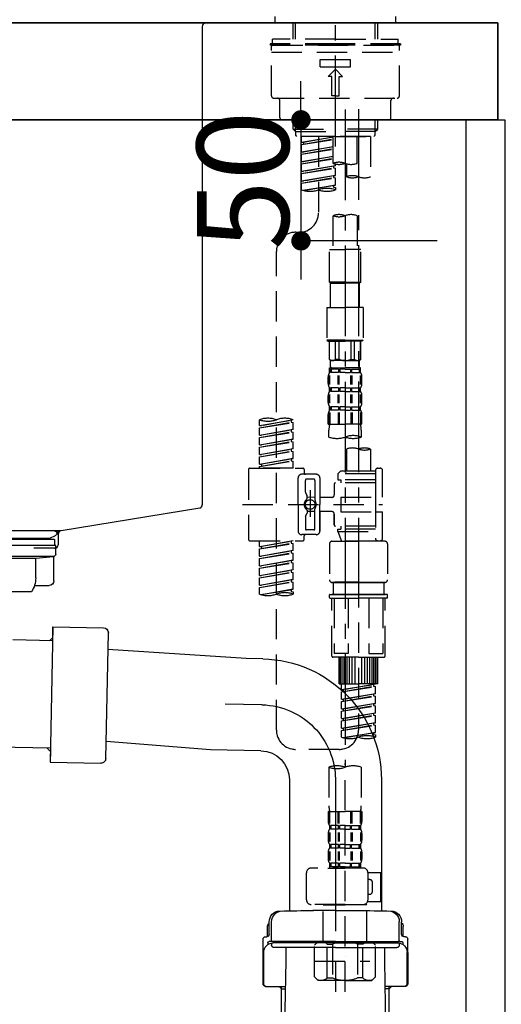
# Model space of a CAD drawing. Extents: x 55896 to 82369, y -22065 to -13195.
# Drawn here: x 61880 to 62079, y -19550 to -19144 of the extents above; entities that cross this region are included whole.
import ezdxf

# ---------------------------------------------------------------- set-up
doc = ezdxf.new("R2010")
doc.units = 0
doc.header["$LTSCALE"] = 50
doc.header["$MEASUREMENT"] = 0
for name, pattern in [('CENTER', [2, 1.25, -0.25, 0.25, -0.25]), ('CENTER2', [1.125, 0.75, -0.125, 0.125, -0.125]), ('DASHED', [0.75, 0.5, -0.25])]:
    doc.linetypes.add(name, pattern=pattern)
doc.layers.get('0').update_dxf_attribs({"linetype": 'CONTINUOUS'})
doc.layers.get('DEFPOINTS').update_dxf_attribs({"color": 146, "linetype": 'CONTINUOUS'})
for name, color, linetype in [('122-扉', 6, 'CONTINUOUS'), ('126-甲板', 2, 'CONTINUOUS'), ('150-機器', 8, 'CONTINUOUS'), ('166-寸法B', 11, 'CONTINUOUS')]:
    doc.layers.add(name, color=color, linetype=linetype)
doc.styles.add('KH001', font='txt')
doc.dimstyles.new('KH1xx015', dxfattribs={"dimscale": 10, "dimtxt": 3.8, "dimasz": 0.8, "dimexe": 0.3, "dimexo": 1.2, "dimgap": 0.5, "dimtad": 3, "dimdec": 1, "dimdsep": 46, "dimlunit": 6, "dimtxsty": 'KH001', "dimblk": 'DOT', "dimcen": 1, "dimdle": 1, "dimclrd": 256, "dimclre": 256, "dimclrt": 256, "dimadec": 0, "dimazin": 0, "dimtfac": 1, "dimtdec": 1, "dimtix": 1, "dimtmove": 2, "dimatfit": 3, "dimldrblk": 'CLOSEDBLANK', "dimfxl": 1, "dimtolj": 1, "dimtzin": 0, "dimlwd": -1, "dimlwe": -1, "dimarcsym": 0})
doc.dimstyles.new('KH1xx030', dxfattribs={"dimscale": 30, "dimtxt": 2, "dimasz": 0.6, "dimexe": 0.3, "dimexo": 1.2, "dimgap": 0.5, "dimtad": 3, "dimdec": 1, "dimdsep": 46, "dimlunit": 6, "dimtxsty": 'KH001', "dimblk": 'DOT', "dimcen": 1, "dimdle": 1, "dimclrd": 256, "dimclre": 256, "dimclrt": 256, "dimadec": 0, "dimazin": 0, "dimtfac": 1, "dimtdec": 1, "dimtix": 1, "dimtmove": 2, "dimatfit": 3, "dimldrblk": 'CLOSEDBLANK', "dimfxl": 1, "dimtolj": 1, "dimtzin": 0, "dimlwd": -1, "dimlwe": -1, "dimarcsym": 0})

# ---------------------------------------------------------------- blocks, each defined once
blk = doc.blocks.new('KHB800HL-10_D')
at = {"layer": '150-機器', "linetype": 'Continuous'}
for p, q in [((-219, 0), (219, 0)), ((219, 0), (235.5, 0)), ((217.5, -1.5), (217.5, -198.98)), ((216.56, -200.38), (159.26, -209.79)), ((159.26, -209.79), (-25.52, -209.79)), ((158, -211.27), (158, -215.5)), ((156.5, -217), (148, -217))]:
    blk.add_line(p, q, dxfattribs=at)
at = {"layer": '150-機器'}
for p in [(159.26, -209.79), (158, -211.35)]:
    blk.add_line(p, (158, -210), dxfattribs=at)
at = {"layer": '150-機器', "linetype": 'Continuous'}
for centre, start, end in [((219, -1.5), 90, 180), ((216, -198.98), 291.8014, 0), ((159.5, -211.27), 99.3322, 180), ((156.5, -215.5), 270, 0)]:
    blk.add_arc(centre, 1.5, start, end, dxfattribs=at)
blk = doc.blocks.new('F402_D')
at = {"layer": '150-機器', "color": 161, "linetype": 'CENTER2'}
blk.add_line((0, -53.67), (0, 250.27), dxfattribs=at)
at = {"layer": '150-機器', "color": 13, "linetype": 'DASHED', "ltscale": 0.5}
for p, q in [((-24.93, -2.69), (-24.93, 0)), ((24.93, -2.69), (24.93, 0)), ((0, -2.69), (-24.93, -2.69)), ((-17.45, -9.33), (-17.45, -2.69)), ((-16.44, -9.33), (-16.44, -2.69)), ((24.93, -2.69), (0, -2.69)), ((16.44, -9.33), (16.44, -2.69)), ((17.45, -9.33), (17.45, -2.69)), ((0, -11.33), (-26.93, -11.33)), ((-26.93, -11.33), (-26.93, -11.83)), ((0, -11.83), (-26.93, -11.83)), ((0, -9.33), (-25.93, -9.33)), ((-25.93, -11.33), (-25.93, -9.33)), ((-25.93, -11.83), (25.93, -11.83)), ((0, -9.33), (25.93, -9.33)), ((26.93, -11.33), (0, -11.33)), ((26.93, -11.83), (0, -11.83)), ((25.93, -11.33), (25.93, -9.33)), ((26.93, -11.33), (26.93, -11.83)), ((-26.43, -32.77), (-26.43, -12.32)), ((-26.43, -14.82), (26.43, -14.82)), ((26.43, -32.77), (26.43, -12.32)), ((-6.23, -20.8), (-6.23, -17.81)), ((-6.23, -17.81), (6.23, -17.81)), ((6.23, -20.8), (6.23, -17.81)), ((-6.23, -20.8), (6.23, -20.8)), ((-2.99, -24.79), (0, -21.8)), ((2.99, -24.79), (0, -21.8)), ((-1.5, -24.79), (-2.99, -24.79)), ((-1.5, -32.77), (-1.5, -24.79)), ((1.5, -24.79), (2.99, -24.79)), ((1.5, -32.77), (1.5, -24.79)), ((-25.43, -33.77), (25.43, -33.77)), ((-22.94, -41.75), (-22.94, -34.76)), ((0, -32.77), (-1.5, -32.77)), ((0, -32.77), (1.5, -32.77)), ((22.94, -41.75), (22.94, -34.76)), ((-21.94, -42.74), (21.94, -42.74)), ((-17.45, -46.58), (-17.45, -42.74)), ((-16.44, -47.57), (-16.44, -42.74)), ((16.44, -47.57), (16.44, -42.74)), ((17.45, -46.58), (17.45, -42.74)), ((-17.45, -46.58), (0, -46.58)), ((-16.46, -47.57), (-17.45, -46.58)), ((-16.44, -47.59), (0, -47.59)), ((-16.41, -49.07), (-16.41, -47.57)), ((17.45, -46.58), (0, -46.58)), ((16.44, -47.59), (0, -47.59)), ((0, -49.57), (0, -48.22)), ((16.41, -49.07), (16.41, -47.57)), ((16.46, -47.57), (17.45, -46.58)), ((-15.91, -49.57), (-16.41, -49.07)), ((0, -49.57), (-15.96, -49.57)), ((14.51, -49.57), (-13.96, -49.57)), ((-13.96, -51.93), (-13.96, -49.57)), ((-13.96, -51.93), (-1, -49.84)), ((-13.96, -52.93), (-1, -50.6)), ((-13.96, -52.93), (-1, -50.84)), ((-13.96, -51.93), (-13.12, -52.04)), ((-1, -49.86), (-13.12, -52.04)), ((-13.12, -52.04), (-13.12, -52.78)), ((-6.98, -49.57), (-6.98, -57.77)), ((-6.98, -49.57), (-6.98, -81.17)), ((-1, -49.57), (-1, -60.69)), ((0, -49.57), (15.91, -49.57)), ((8.98, -60.69), (8.98, -49.57)), ((14.51, -49.57), (14.51, -66.22)), ((15.91, -49.57), (16.41, -49.07)), ((-13.96, -55.92), (-13.96, -52.93)), ((-13.96, -55.92), (-1, -53.83)), ((-13.96, -56.92), (-1, -54.59)), ((-13.96, -56.92), (-1, -54.83)), ((-13.96, -55.92), (-13.12, -56.03)), ((-13.96, -59.91), (-13.96, -56.92)), ((-1, -53.85), (-13.12, -56.03)), ((-13.96, -59.91), (-1, -57.82)), ((-13.96, -60.91), (-1, -58.58)), ((-13.96, -60.91), (-1, -58.82)), ((-13.96, -59.91), (-13.12, -60.02)), ((-13.96, -63.9), (-13.96, -60.91)), ((-1, -57.84), (-13.12, -60.02)), ((0, -61.65), (0, -60.97)), ((4.54, -60.86), (4.54, -66.22)), ((-13.96, -63.9), (0, -61.65)), ((-13.96, -64.9), (-0.85, -62.54)), ((-13.96, -64.9), (0, -62.64)), ((-13.96, -63.9), (-13.12, -64)), ((-13.96, -67.89), (-13.96, -64.9)), ((0, -61.65), (-13.12, -64)), ((-0.85, -61.8), (-0.85, -62.54)), ((-0.85, -61.8), (-0.85, -62.54)), ((-0.85, -62.54), (0, -62.64)), ((-0.85, -62.54), (0, -62.64)), ((0, -65.64), (0, -62.64)), ((0, -65.64), (0, -62.64)), ((-13.96, -67.89), (0, -65.64)), ((-13.96, -68.89), (-0.85, -66.53)), ((-13.96, -68.89), (0, -66.63)), ((-13.96, -67.89), (-13.12, -67.99)), ((-13.96, -71.62), (-13.96, -68.89)), ((0, -65.64), (-13.12, -67.99)), ((-0.85, -65.77), (-0.85, -66.53)), ((-0.85, -65.79), (-0.85, -66.53)), ((-0.85, -65.79), (-0.85, -66.53)), ((-0.85, -66.53), (0, -66.63)), ((-0.85, -66.53), (0, -66.63)), ((-0.8, -65.76), (0, -65.64)), ((0, -69.63), (0, -66.63)), ((0, -69.63), (0, -66.63)), ((-13.43, -71.79), (0, -69.63)), ((0, -69.63), (-12.87, -71.94)), ((-0.85, -69.76), (-0.85, -70.52)), ((-0.85, -69.78), (-0.85, -70.52)), ((-0.85, -69.78), (-0.85, -70.52)), ((-0.85, -70.52), (0, -70.62)), ((-0.85, -70.52), (0, -70.62)), ((-0.8, -69.75), (0, -69.63)), ((0, -70.62), (0, -71.62)), ((-1, -82.3), (-1, -96.27)), ((8.98, -82.3), (8.98, -96.27)), ((-16.41, -89.15), (-14.96, -89.15)), ((-24.39, -294.77), (-24.39, -97.13)), ((-2.49, -109.74), (-2.49, -96.27)), ((-2.49, -96.27), (3.99, -96.27)), ((10.47, -96.27), (3.99, -96.27)), ((10.47, -109.74), (10.47, -96.27)), ((3.99, -109.74), (-2.49, -109.74)), ((-2.49, -109.74), (-1.99, -110.24)), ((3.99, -109.74), (10.47, -109.74)), ((10.47, -109.74), (9.97, -110.24)), ((-1.99, -110.24), (3.99, -110.24)), ((-1.99, -120.21), (-1.99, -110.24)), ((9.97, -110.24), (3.99, -110.24)), ((9.97, -120.21), (9.97, -110.24)), ((-3.49, -120.21), (3.99, -120.21)), ((-3.49, -120.21), (-3.49, -133.67)), ((11.47, -120.21), (3.99, -120.21)), ((11.47, -120.21), (11.47, -133.67)), ((3.99, -133.67), (-3.49, -133.67)), ((-3.49, -133.67), (-2.99, -134.17)), ((-2.99, -134.17), (3.99, -134.17)), ((-2.49, -141.65), (-2.49, -134.17)), ((-2.44, -141.65), (-2.44, -134.17)), ((0.05, -141.65), (0.05, -134.17)), ((1.5, -141.65), (1.5, -134.17)), ((3.99, -133.67), (11.47, -133.67)), ((10.97, -134.17), (3.99, -134.17)), ((6.48, -141.65), (6.48, -134.17)), ((7.93, -141.65), (7.93, -134.17)), ((10.42, -141.65), (10.42, -134.17)), ((10.47, -141.65), (10.47, -134.17)), ((11.47, -133.67), (10.97, -134.17)), ((-2.44, -141.65), (-2.49, -141.65)), ((-2.49, -141.65), (-1.99, -142.15)), ((-1.99, -144.74), (-1.99, -142.15)), ((3.99, -142.15), (-1.99, -142.15)), ((1.5, -141.65), (0.05, -141.65)), ((3.99, -142.15), (9.97, -142.15)), ((6.48, -141.65), (7.93, -141.65)), ((10.47, -141.65), (9.97, -142.15)), ((9.97, -144.74), (9.97, -142.15)), ((10.42, -141.65), (10.47, -141.65)), ((-2.49, -145.14), (3.99, -145.14)), ((-2.39, -147.14), (-2.39, -145.14)), ((-2.39, -145.14), (3.99, -145.14)), ((-2, -145.64), (-2.39, -145.64)), ((-2, -145.64), (-2, -147.14)), ((-1.89, -145.14), (3.99, -145.14)), ((-1.89, -145.14), (3.99, -145.14)), ((1.32, -145.64), (-1.81, -145.64)), ((-1.81, -145.64), (-1.81, -147.14)), ((1.32, -145.64), (1.32, -147.14)), ((3.99, -145.64), (1.78, -145.64)), ((1.78, -145.64), (1.78, -147.14)), ((10.37, -145.14), (3.99, -145.14)), ((3.99, -145.64), (6.2, -145.64)), ((6.2, -145.64), (6.2, -147.14)), ((6.66, -145.64), (9.79, -145.64)), ((6.66, -145.64), (6.66, -147.14)), ((9.79, -145.64), (9.79, -147.14)), ((9.98, -145.64), (10.37, -145.64)), ((9.98, -145.64), (9.98, -147.14)), ((10.37, -147.14), (10.37, -145.14)), ((-2.99, -151.68), (-2.99, -148.88)), ((-2.55, -151.99), (-2.55, -148.29)), ((-2, -147.14), (-2.39, -147.14)), ((-2.36, -151.99), (-2.36, -148.29)), ((1.32, -147.14), (-1.81, -147.14)), ((1.09, -151.99), (1.09, -148.29)), ((1.55, -151.99), (1.55, -148.29)), ((3.99, -147.14), (1.78, -147.14)), ((3.99, -147.14), (6.2, -147.14)), ((6.43, -151.99), (6.43, -148.29)), ((6.66, -147.14), (9.79, -147.14)), ((6.89, -151.99), (6.89, -148.29)), ((9.98, -147.14), (10.37, -147.14)), ((10.34, -151.99), (10.34, -148.29)), ((10.53, -151.99), (10.53, -148.29)), ((10.97, -151.68), (10.97, -148.88)), ((-2.39, -154.92), (-2.39, -153.42)), ((-2, -153.42), (-2.39, -153.42)), ((-2, -153.42), (-2, -154.92)), ((-1.81, -153.42), (-1.81, -154.92)), ((1.32, -153.42), (-1.81, -153.42)), ((1.32, -153.42), (1.32, -154.92)), ((1.78, -153.42), (1.78, -154.92)), ((3.99, -153.42), (1.78, -153.42)), ((3.99, -153.42), (6.2, -153.42)), ((6.2, -153.42), (6.2, -154.92)), ((6.66, -153.42), (6.66, -154.92)), ((6.66, -153.42), (9.79, -153.42)), ((9.79, -153.42), (9.79, -154.92)), ((9.98, -153.42), (9.98, -154.92)), ((9.98, -153.42), (10.37, -153.42)), ((10.37, -154.92), (10.37, -153.42)), ((-2.99, -159.46), (-2.99, -156.66)), ((-2.55, -159.79), (-2.55, -156.1)), ((-2, -154.92), (-2.39, -154.92)), ((-2.36, -159.79), (-2.36, -156.1)), ((1.32, -154.92), (-1.81, -154.92)), ((1.09, -159.79), (1.09, -156.1)), ((1.55, -159.79), (1.55, -156.1)), ((3.99, -154.92), (1.78, -154.92)), ((3.99, -154.92), (6.2, -154.92)), ((6.43, -159.79), (6.43, -156.1)), ((6.66, -154.92), (9.79, -154.92)), ((6.89, -159.79), (6.89, -156.1)), ((9.98, -154.92), (10.37, -154.92)), ((10.34, -159.79), (10.34, -156.1)), ((10.53, -159.79), (10.53, -156.1)), ((10.97, -159.46), (10.97, -156.66)), ((-2.39, -162.7), (-2.39, -161.2)), ((-2, -161.2), (-2.39, -161.2)), ((-2, -161.2), (-2, -162.7)), ((-1.81, -161.2), (-1.81, -162.7)), ((1.32, -161.2), (-1.81, -161.2)), ((1.32, -161.2), (1.32, -162.7)), ((1.78, -161.2), (1.78, -162.7)), ((3.99, -161.2), (1.78, -161.2)), ((3.99, -161.2), (6.2, -161.2)), ((6.2, -161.2), (6.2, -162.7)), ((6.66, -161.2), (6.66, -162.7)), ((6.66, -161.2), (9.79, -161.2)), ((9.79, -161.2), (9.79, -162.7)), ((9.98, -161.2), (9.98, -162.7)), ((9.98, -161.2), (10.37, -161.2)), ((10.37, -162.7), (10.37, -161.2)), ((-31.37, -168.94), (-31.37, -166.58)), ((-31.37, -168.94), (-17.4, -166.69)), ((-17.4, -166.69), (-30.52, -169.05)), ((-17.4, -166.69), (-17.4, -166.58)), ((-2.99, -168.48), (-2.99, -164.44)), ((-2.55, -163.57), (-2.55, -168.48)), ((-2, -162.7), (-2.39, -162.7)), ((-2.36, -163.57), (-2.36, -168.48)), ((1.32, -162.7), (-1.81, -162.7)), ((1.09, -163.57), (1.09, -168.48)), ((1.55, -163.57), (1.55, -168.48)), ((3.99, -162.7), (1.78, -162.7)), ((3.99, -162.7), (6.2, -162.7)), ((6.43, -163.57), (6.43, -168.48)), ((6.66, -162.7), (9.79, -162.7)), ((6.89, -163.57), (6.89, -168.48)), ((9.98, -162.7), (10.37, -162.7)), ((10.34, -163.57), (10.34, -168.48)), ((10.53, -163.57), (10.53, -168.48)), ((10.97, -168.48), (10.97, -164.44)), ((-31.37, -169.94), (-18.25, -167.58)), ((-31.37, -169.94), (-17.4, -167.69)), ((-31.37, -168.94), (-30.52, -169.05)), ((-31.37, -172.93), (-31.37, -169.94)), ((-31.37, -172.93), (-17.4, -170.68)), ((-17.4, -170.68), (-30.52, -173.04)), ((-18.25, -166.84), (-18.25, -167.58)), ((-18.25, -167.58), (-17.4, -167.69)), ((-18.25, -167.58), (-17.4, -167.69)), ((-18.25, -167.58), (-17.4, -167.69)), ((-17.4, -170.68), (-17.4, -167.69)), ((-17.4, -170.68), (-17.4, -167.69)), ((-2.99, -168.48), (3.99, -168.48)), ((10.97, -168.48), (3.99, -168.48)), ((-31.37, -173.93), (-18.25, -171.57)), ((-31.37, -173.93), (-17.4, -171.68)), ((-31.37, -172.93), (-30.52, -173.04)), ((-31.37, -176.92), (-31.37, -173.93)), ((-31.37, -176.92), (-17.4, -174.67)), ((-17.4, -174.67), (-30.52, -177.03)), ((-18.25, -170.83), (-18.25, -171.57)), ((-18.25, -170.83), (-18.25, -171.57)), ((-18.25, -171.57), (-17.4, -171.68)), ((-18.25, -171.57), (-17.4, -171.68)), ((-18.25, -174.8), (-18.25, -175.56)), ((-18.25, -174.82), (-18.25, -175.56)), ((-18.25, -174.82), (-18.25, -175.56)), ((-18.2, -174.8), (-17.4, -174.67)), ((-17.4, -174.67), (-17.4, -171.68)), ((-17.4, -174.67), (-17.4, -171.68)), ((-2.69, -173.73), (-2.69, -170.91)), ((10.67, -170.91), (10.67, -173.73)), ((-31.37, -177.92), (-18.25, -175.56)), ((-31.37, -177.92), (-17.4, -175.67)), ((-31.37, -176.92), (-30.52, -177.03)), ((-31.37, -180.91), (-31.37, -177.92)), ((-31.37, -180.91), (-17.4, -178.66)), ((-17.4, -178.66), (-30.52, -181.02)), ((-18.25, -175.56), (-17.4, -175.67)), ((-18.25, -175.56), (-17.4, -175.67)), ((-18.25, -175.56), (-17.4, -175.67)), ((-18.25, -178.81), (-18.25, -179.55)), ((-18.25, -178.81), (-18.25, -179.55)), ((-17.4, -178.66), (-17.4, -175.67)), ((-17.4, -178.66), (-17.4, -175.67)), ((4.54, -178.69), (4.54, -187.88)), ((14.51, -178.69), (14.51, -187.88)), ((-31.37, -181.91), (-18.25, -179.55)), ((-31.37, -181.91), (-17.4, -179.65)), ((-31.37, -180.91), (-30.52, -181.02)), ((-31.37, -184.9), (-31.37, -181.91)), ((-31.37, -184.9), (-17.4, -182.65)), ((-17.4, -182.65), (-30.52, -185)), ((-18.25, -179.55), (-17.4, -179.65)), ((-18.25, -179.55), (-17.4, -179.65)), ((-18.25, -182.78), (-18.25, -183.54)), ((-18.25, -182.8), (-18.25, -183.54)), ((-18.25, -182.8), (-18.25, -183.54)), ((-18.2, -182.78), (-17.4, -182.65)), ((-17.4, -182.65), (-17.4, -179.65)), ((-17.4, -182.65), (-17.4, -179.65)), ((-35.36, -186.64), (-13.41, -186.64)), ((-31.37, -185.9), (-18.25, -183.54)), ((-31.37, -185.9), (-17.4, -183.64)), ((-31.37, -184.9), (-30.52, -185)), ((-31.37, -186.64), (-31.37, -185.9)), ((-17.4, -186.64), (-31.37, -186.64)), ((-30.52, -185), (-30.52, -185.75)), ((-18.25, -183.54), (-17.4, -183.64)), ((-18.25, -183.54), (-17.4, -183.64)), ((-17.4, -186.64), (-17.4, -183.64)), ((-17.4, -186.64), (-17.4, -183.64)), ((17.5, -186.64), (18.5, -186.64)), ((-35.85, -187.13), (-35.85, -216.06)), ((-15.41, -201.6), (-15.41, -190.63)), ((-7.93, -189.13), (-13.91, -189.13)), ((-12.92, -187.13), (-12.92, -188.63)), ((-8.93, -191.12), (-11.92, -191.12)), ((-6.43, -190.63), (-6.43, -201.6)), ((2.04, -187.88), (1.05, -188.88)), ((16.51, -188.88), (1.05, -188.88)), ((1.05, -188.88), (1.05, -191.37)), ((4.54, -187.88), (2.04, -187.88)), ((4.54, -188.68), (4.49, -188.68)), ((16.51, -187.88), (4.54, -187.88)), ((16.51, -187.63), (16.51, -187.88)), ((16.51, -187.88), (16.51, -198.6)), ((19.5, -198.6), (19.5, -187.63)), ((-12.42, -196.48), (-12.42, -191.62)), ((-8.43, -191.62), (-8.43, -199.92)), ((-0.45, -193.12), (-0.45, -197.66)), ((16.51, -192.62), (0.05, -192.62)), ((1.05, -191.37), (2.29, -191.37)), ((2.29, -191.37), (2.29, -192.62)), ((16.51, -191.37), (2.29, -191.37)), ((-12.35, -196.73), (-11.79, -197.7)), ((-11.72, -199.2), (-11.72, -197.95)), ((-8.43, -198.65), (-11.72, -198.64)), ((-10.42, -195.73), (-10.42, -206.68)), ((-10.42, -196.61), (-10.42, -206.58)), ((-1.45, -198.65), (-6.43, -198.65)), ((2.29, -198.6), (2.29, -204.59)), ((2.29, -198.6), (19.5, -198.6)), ((16.51, -198.6), (16.51, -215.74)), ((-38.3, -201.6), (19.5, -201.6)), ((-15.41, -201.6), (-15.41, -212.57)), ((-8.43, -211.57), (-8.43, -203.27)), ((-6.43, -212.57), (-6.43, -201.6)), ((-12.42, -206.72), (-12.42, -211.57)), ((-12.35, -206.47), (-11.79, -205.49)), ((-11.72, -204), (-11.72, -205.24)), ((-8.43, -204.55), (-11.72, -204.55)), ((-1.45, -204.54), (-6.43, -204.54)), ((-6.43, -204.54), (-6.43, -212.57)), ((-0.45, -205.54), (-0.45, -210.07)), ((-0.45, -210.07), (-0.45, -205.54)), ((2.29, -204.59), (19.5, -204.59)), ((16.76, -204.59), (19.5, -204.59)), ((19.5, -215.56), (19.5, -204.59)), ((16.51, -210.57), (0.05, -210.57)), ((2.29, -210.57), (2.29, -211.82)), ((-7.93, -214.06), (-13.91, -214.06)), ((-12.92, -216.06), (-12.92, -214.56)), ((-7.93, -214.06), (-12.42, -214.06)), ((-8.93, -212.07), (-11.92, -212.07)), ((1.05, -211.82), (2.29, -211.82)), ((1.05, -212.82), (1.05, -211.82)), ((1.05, -212.82), (16.51, -212.82)), ((1.05, -212.82), (2.54, -216.81)), ((16.51, -211.82), (2.29, -211.82)), ((9.53, -212.87), (9.53, -294.77)), ((-35.36, -216.56), (-13.41, -216.56)), ((-31.37, -218.92), (-31.37, -216.56)), ((-31.37, -218.92), (-17.4, -216.67)), ((-31.37, -219.92), (-18.25, -217.56)), ((-31.37, -219.92), (-17.4, -217.66)), ((-31.37, -218.92), (-30.52, -219.02)), ((-17.4, -216.67), (-30.52, -219.02)), ((-30.52, -219.02), (-30.52, -219.77)), ((-18.25, -216.82), (-18.25, -217.56)), ((-18.25, -217.56), (-17.4, -217.66)), ((-18.25, -217.56), (-17.4, -217.66)), ((-18.25, -217.56), (-17.4, -217.66)), ((-17.4, -220.66), (-17.4, -217.66)), ((-17.4, -220.66), (-17.4, -217.66)), ((-2.44, -217.8), (-2.44, -232.76)), ((-1.45, -216.81), (9.53, -216.81)), ((16.51, -216.81), (2.54, -216.81)), ((20.5, -216.81), (9.53, -216.81)), ((16.74, -216.2), (16.51, -216.81)), ((17.5, -216.56), (18.5, -216.56)), ((21.49, -217.8), (21.49, -232.76)), ((-31.37, -222.91), (-31.37, -219.92)), ((-31.37, -222.91), (-17.4, -220.66)), ((-31.37, -223.91), (-18.25, -221.55)), ((-31.37, -223.91), (-17.4, -221.65)), ((-31.37, -222.91), (-30.52, -223.01)), ((-17.4, -220.66), (-30.52, -223.01)), ((-18.25, -220.81), (-18.25, -221.55)), ((-18.25, -220.81), (-18.25, -221.55)), ((-18.25, -221.55), (-17.4, -221.65)), ((-18.25, -221.55), (-17.4, -221.65)), ((-17.4, -224.65), (-17.4, -221.65)), ((-17.4, -224.65), (-17.4, -221.65)), ((-31.37, -226.9), (-31.37, -223.91)), ((-31.37, -226.9), (-17.4, -224.65)), ((-31.37, -227.9), (-18.25, -225.54)), ((-31.37, -227.9), (-17.4, -225.64)), ((-31.37, -226.9), (-30.52, -227)), ((-17.4, -224.65), (-30.52, -227)), ((-18.25, -224.78), (-18.25, -225.54)), ((-18.25, -224.8), (-18.25, -225.54)), ((-18.25, -224.8), (-18.25, -225.54)), ((-18.25, -225.54), (-17.4, -225.64)), ((-18.25, -225.54), (-17.4, -225.64)), ((-18.25, -225.54), (-17.4, -225.64)), ((-18.2, -224.77), (-17.4, -224.65)), ((-17.4, -228.64), (-17.4, -225.64)), ((-17.4, -228.64), (-17.4, -225.64)), ((-31.37, -230.89), (-31.37, -227.9)), ((-31.37, -230.89), (-17.4, -228.64)), ((-31.37, -231.88), (-18.25, -229.53)), ((-31.37, -231.88), (-17.4, -229.63)), ((-31.37, -230.89), (-30.52, -230.99)), ((-17.4, -228.64), (-30.52, -230.99)), ((-18.25, -228.79), (-18.25, -229.53)), ((-18.25, -228.79), (-18.25, -229.53)), ((-18.25, -229.53), (-17.4, -229.63)), ((-18.25, -229.53), (-17.4, -229.63)), ((-17.4, -232.62), (-17.4, -229.63)), ((-17.4, -232.62), (-17.4, -229.63)), ((-31.37, -234.88), (-31.37, -231.88)), ((-31.37, -234.88), (-17.4, -232.62)), ((-31.37, -235.87), (-18.25, -233.52)), ((-31.37, -235.87), (-17.4, -233.62)), ((-31.37, -234.88), (-30.52, -234.98)), ((-31.37, -238.61), (-31.37, -235.87)), ((-17.4, -232.62), (-30.52, -234.98)), ((-18.25, -232.76), (-18.25, -233.52)), ((-18.25, -232.78), (-18.25, -233.52)), ((-18.25, -232.78), (-18.25, -233.52)), ((-18.25, -233.52), (-17.4, -233.62)), ((-18.25, -233.52), (-17.4, -233.62)), ((-18.2, -232.75), (-17.4, -232.62)), ((-17.4, -236.61), (-17.4, -233.62)), ((-17.4, -236.61), (-17.4, -233.62)), ((-1.45, -233.76), (9.53, -233.76)), ((9.53, -233.76), (-1.45, -233.76)), ((-0.95, -233.76), (-0.95, -238.75)), ((9.53, -233.75), (-0.27, -233.75)), ((9.53, -233.75), (19.33, -233.75)), ((20.5, -233.76), (9.53, -233.76)), ((9.53, -233.76), (20.5, -233.76)), ((20, -233.76), (20, -238.75)), ((-30.84, -238.78), (-17.4, -236.61)), ((-17.4, -236.61), (-30.28, -238.93)), ((-18.25, -236.75), (-18.25, -237.51)), ((-18.25, -236.77), (-18.25, -237.51)), ((-18.25, -236.77), (-18.25, -237.51)), ((-18.25, -237.51), (-17.4, -237.61)), ((-18.25, -237.51), (-17.4, -237.61)), ((-18.2, -236.74), (-17.4, -236.61)), ((-17.4, -237.61), (-17.4, -238.61)), ((-2.44, -240.04), (-2.44, -238.95)), ((-2.24, -238.75), (-1.45, -238.75)), ((-1.45, -238.75), (9.53, -238.75)), ((-0.95, -238.75), (-1.45, -238.75)), ((9.53, -238.75), (-1.45, -238.75)), ((-0.95, -238.75), (-1.45, -238.75)), ((20.5, -238.75), (9.53, -238.75)), ((9.53, -238.75), (20.5, -238.75)), ((20, -238.75), (20.5, -238.75)), ((20, -238.75), (20.5, -238.75)), ((21.29, -238.75), (20.5, -238.75)), ((21.49, -240.04), (21.49, -238.95)), ((-2.24, -240.24), (9.53, -240.24)), ((-1.45, -264.18), (-1.45, -240.24)), ((-0.58, -240.24), (-0.58, -263.18)), ((5.26, -240.24), (5.26, -263.18)), ((21.29, -240.24), (9.53, -240.24)), ((13.79, -240.24), (13.79, -263.18)), ((19.63, -240.24), (19.63, -263.18)), ((20.5, -264.18), (20.5, -240.24)), ((5.26, -263.18), (-0.58, -263.18)), ((13.79, -263.18), (19.63, -263.18)), ((9.53, -264.68), (-0.95, -264.68)), ((1.55, -275.65), (1.55, -264.68)), ((1.85, -275.65), (1.85, -264.68)), ((2.44, -275.65), (2.44, -264.68)), ((3.14, -275.65), (3.14, -264.68)), ((3.94, -275.65), (3.94, -264.68)), ((4.84, -275.65), (4.84, -264.68)), ((5.83, -275.65), (5.83, -264.68)), ((6.93, -275.65), (6.93, -264.68)), ((8.13, -275.65), (8.13, -264.68)), ((9.53, -264.68), (20, -264.68)), ((10.92, -275.65), (10.92, -264.68)), ((12.12, -275.65), (12.12, -264.68)), ((13.22, -275.65), (13.22, -264.68)), ((14.21, -275.65), (14.21, -264.68)), ((15.11, -275.65), (15.11, -264.68)), ((15.91, -275.65), (15.91, -264.68)), ((16.61, -275.65), (16.61, -264.68)), ((17.2, -275.65), (17.2, -264.68)), ((17.5, -275.65), (17.5, -264.68)), ((1.55, -275.65), (9.53, -275.65)), ((2.54, -278.01), (2.54, -275.65)), ((2.54, -278.01), (16.51, -275.76)), ((16.51, -275.76), (3.39, -278.12)), ((17.5, -275.65), (9.53, -275.65)), ((15.66, -275.91), (15.66, -276.65)), ((2.54, -279.01), (15.66, -276.65)), ((2.54, -279.01), (16.51, -276.76)), ((2.54, -278.01), (3.39, -278.12)), ((2.54, -282), (2.54, -279.01)), ((2.54, -282), (16.51, -279.75)), ((3.39, -278.86), (3.39, -278.12)), ((16.51, -279.75), (3.39, -282.11)), ((15.66, -276.65), (16.51, -276.76)), ((15.66, -276.65), (16.51, -276.76)), ((15.66, -276.65), (16.51, -276.76)), ((15.66, -279.9), (15.66, -280.64)), ((15.66, -279.9), (15.66, -280.64)), ((16.51, -279.75), (16.51, -276.76)), ((16.51, -279.75), (16.51, -276.76)), ((2.54, -283), (15.66, -280.64)), ((2.54, -283), (16.51, -280.75)), ((2.54, -282), (3.39, -282.11)), ((2.54, -285.99), (2.54, -283)), ((2.54, -285.99), (16.51, -283.74)), ((2.54, -286.99), (15.66, -284.63)), ((3.39, -282.85), (3.39, -282.11)), ((16.51, -283.74), (3.39, -286.1)), ((15.66, -280.64), (16.51, -280.75)), ((15.66, -280.64), (16.51, -280.75)), ((15.66, -283.88), (15.66, -284.63)), ((15.66, -283.89), (15.66, -284.63)), ((15.66, -283.89), (15.66, -284.63)), ((15.66, -284.63), (16.51, -284.74)), ((15.66, -284.63), (16.51, -284.74)), ((15.66, -284.63), (16.51, -284.74)), ((15.71, -283.87), (16.51, -283.74)), ((16.51, -283.74), (16.51, -280.75)), ((16.51, -283.74), (16.51, -280.75)), ((2.54, -286.99), (16.51, -284.74)), ((2.54, -285.99), (3.39, -286.1)), ((2.54, -289.98), (2.54, -286.99)), ((2.54, -289.98), (16.51, -287.73)), ((2.54, -290.98), (15.66, -288.62)), ((2.54, -290.98), (16.51, -288.73)), ((3.39, -286.84), (3.39, -286.1)), ((16.51, -287.73), (3.39, -290.09)), ((15.66, -287.88), (15.66, -288.62)), ((15.66, -287.88), (15.66, -288.62)), ((15.66, -288.62), (16.51, -288.73)), ((15.66, -288.62), (16.51, -288.73)), ((16.51, -287.73), (16.51, -284.74)), ((16.51, -287.73), (16.51, -284.74)), ((16.51, -291.72), (16.51, -288.73)), ((16.51, -291.72), (16.51, -288.73)), ((2.54, -289.98), (3.39, -290.09)), ((2.54, -293.97), (2.54, -290.98)), ((2.54, -293.97), (16.51, -291.72)), ((2.54, -294.97), (15.66, -292.61)), ((2.54, -294.97), (16.51, -292.72)), ((3.39, -290.83), (3.39, -290.09)), ((16.51, -291.72), (3.39, -294.08)), ((15.66, -291.85), (15.66, -292.61)), ((15.66, -291.87), (15.66, -292.61)), ((15.66, -291.87), (15.66, -292.61)), ((15.66, -292.61), (16.51, -292.72)), ((15.66, -292.61), (16.51, -292.72)), ((15.71, -291.85), (16.51, -291.72)), ((16.51, -295.71), (16.51, -292.72)), ((16.51, -295.71), (16.51, -292.72)), ((2.54, -293.97), (3.39, -294.08)), ((2.54, -297.7), (2.54, -294.97)), ((3.07, -297.87), (16.51, -295.71)), ((3.39, -294.81), (3.39, -294.08)), ((16.51, -295.71), (3.63, -298.02)), ((15.66, -295.84), (15.66, -296.6)), ((15.66, -295.86), (15.66, -296.6)), ((15.66, -295.86), (15.66, -296.6)), ((15.66, -296.6), (16.51, -296.7)), ((15.66, -296.6), (16.51, -296.7)), ((15.71, -295.84), (16.51, -295.71)), ((16.51, -296.7), (16.51, -297.7)), ((1.55, -302.75), (-16.41, -302.75)), ((3.99, -402.9), (3.99, -308.59)), ((-2.69, -310.13), (-2.69, -326.01)), ((10.67, -310.13), (10.67, -326.01)), ((-2.99, -328.44), (-2.99, -332.48)), ((-2.99, -328.44), (3.99, -328.44)), ((-2.55, -333.35), (-2.55, -328.44)), ((-2.36, -333.35), (-2.36, -328.44)), ((1.09, -333.35), (1.09, -328.44)), ((1.55, -333.35), (1.55, -328.44)), ((10.97, -328.44), (3.99, -328.44)), ((6.43, -333.35), (6.43, -328.44)), ((6.89, -333.35), (6.89, -328.44)), ((10.34, -333.35), (10.34, -328.44)), ((10.53, -333.35), (10.53, -328.44)), ((10.97, -328.44), (10.97, -332.48)), ((-2.99, -337.46), (-2.99, -340.26)), ((-2.55, -337.12), (-2.55, -340.82)), ((-2.39, -334.22), (-2.39, -335.72)), ((-2, -334.22), (-2.39, -334.22)), ((-2, -335.72), (-2.39, -335.72)), ((-2.36, -337.12), (-2.36, -340.82)), ((-2, -335.72), (-2, -334.22)), ((-1.81, -335.72), (-1.81, -334.22)), ((1.32, -334.22), (-1.81, -334.22)), ((1.32, -335.72), (-1.81, -335.72)), ((1.09, -337.12), (1.09, -340.82)), ((1.32, -335.72), (1.32, -334.22)), ((1.55, -337.12), (1.55, -340.82)), ((1.78, -335.72), (1.78, -334.22)), ((3.99, -334.22), (1.78, -334.22)), ((3.99, -335.72), (1.78, -335.72)), ((3.99, -334.22), (6.2, -334.22)), ((3.99, -335.72), (6.2, -335.72)), ((6.2, -335.72), (6.2, -334.22)), ((6.43, -337.12), (6.43, -340.82)), ((6.66, -335.72), (6.66, -334.22)), ((6.66, -334.22), (9.79, -334.22)), ((6.66, -335.72), (9.79, -335.72)), ((6.89, -337.12), (6.89, -340.82)), ((9.79, -335.72), (9.79, -334.22)), ((9.98, -335.72), (9.98, -334.22)), ((9.98, -334.22), (10.37, -334.22)), ((9.98, -335.72), (10.37, -335.72)), ((10.34, -337.12), (10.34, -340.82)), ((10.37, -334.22), (10.37, -335.72)), ((10.53, -337.12), (10.53, -340.82)), ((10.97, -337.46), (10.97, -340.26)), ((-2.99, -345.24), (-2.99, -348.03)), ((-2.55, -344.93), (-2.55, -348.63)), ((-2.39, -342), (-2.39, -343.5)), ((-2, -342), (-2.39, -342)), ((-2, -343.5), (-2.39, -343.5)), ((-2.36, -344.93), (-2.36, -348.63)), ((-2, -343.5), (-2, -342)), ((-1.81, -343.5), (-1.81, -342)), ((1.32, -342), (-1.81, -342)), ((1.32, -343.5), (-1.81, -343.5)), ((1.09, -344.93), (1.09, -348.63)), ((1.32, -343.5), (1.32, -342)), ((1.55, -344.93), (1.55, -348.63)), ((1.78, -343.5), (1.78, -342)), ((3.99, -342), (1.78, -342)), ((3.99, -343.5), (1.78, -343.5)), ((3.99, -342), (6.2, -342)), ((3.99, -343.5), (6.2, -343.5)), ((6.2, -343.5), (6.2, -342)), ((6.43, -344.93), (6.43, -348.63)), ((6.66, -343.5), (6.66, -342)), ((6.66, -342), (9.79, -342)), ((6.66, -343.5), (9.79, -343.5)), ((6.89, -344.93), (6.89, -348.63)), ((9.79, -343.5), (9.79, -342)), ((9.98, -343.5), (9.98, -342)), ((9.98, -342), (10.37, -342)), ((9.98, -343.5), (10.37, -343.5)), ((10.34, -344.93), (10.34, -348.63)), ((10.37, -342), (10.37, -343.5)), ((10.53, -344.93), (10.53, -348.63)), ((10.97, -345.24), (10.97, -348.03)), ((-11.97, -364.84), (-11.97, -353.77)), ((11.47, -351.78), (-9.97, -351.78)), ((-3.09, -351.78), (3.99, -351.78)), ((-2, -349.78), (-2.39, -349.78)), ((-2.39, -349.78), (-2.39, -351.78)), ((-2, -351.28), (-2.39, -351.28)), ((-2, -351.28), (-2, -349.78)), ((1.32, -349.78), (-1.81, -349.78)), ((-1.81, -351.28), (-1.81, -349.78)), ((1.32, -351.28), (-1.81, -351.28)), ((1.32, -351.28), (1.32, -349.78)), ((3.99, -349.78), (1.78, -349.78)), ((1.78, -351.28), (1.78, -349.78)), ((3.99, -351.28), (1.78, -351.28)), ((3.99, -349.78), (6.2, -349.78)), ((3.99, -351.28), (6.2, -351.28)), ((6.2, -351.28), (6.2, -349.78)), ((6.66, -349.78), (9.79, -349.78)), ((6.66, -351.28), (6.66, -349.78)), ((6.66, -351.28), (9.79, -351.28)), ((9.79, -351.28), (9.79, -349.78)), ((9.98, -349.78), (10.37, -349.78)), ((9.98, -351.28), (9.98, -349.78)), ((9.98, -351.28), (10.37, -351.28)), ((10.37, -349.78), (10.37, -351.78)), ((13.45, -353.57), (18.75, -353.57)), ((13.46, -364.84), (13.46, -353.77)), ((18.75, -365.54), (18.75, -353.57)), ((14.26, -356.56), (13.46, -356.56)), ((15.26, -361.55), (15.26, -357.56)), ((13.34, -365.54), (18.75, -365.54)), ((13.46, -362.55), (14.26, -362.55)), ((3.99, -366.84), (-9.97, -366.84)), ((-4.89, -366.84), (-4.99, -366.93)), ((-4.99, -366.93), (3.99, -366.93)), ((-4.99, -382.19), (-4.99, -366.93)), ((3.99, -366.84), (11.47, -366.84)), ((12.97, -366.93), (3.99, -366.93)), ((12.87, -366.84), (12.97, -366.93)), ((12.97, -382.19), (12.97, -366.93)), ((-8.58, -383.69), (-7.08, -382.19)), ((-7.08, -382.19), (3.99, -382.19)), ((-5.94, -382.19), (3.99, -382.19)), ((13.92, -382.19), (3.99, -382.19)), ((15.06, -382.19), (3.99, -382.19)), ((16.56, -383.69), (15.06, -382.19)), ((-8.58, -396.66), (-8.58, -383.69)), ((-3.38, -383.19), (-1.14, -383.19)), ((-3.38, -397.15), (-3.38, -383.19)), ((-1.14, -383.19), (-1.14, -397.15)), ((11.35, -383.19), (9.12, -383.19)), ((9.12, -383.19), (9.12, -397.15)), ((11.35, -397.15), (11.35, -383.19)), ((16.56, -396.66), (16.56, -383.69)), ((-8.58, -390.17), (14.21, -390.17)), ((3.99, -388.18), (4.03, -388.18)), ((-8.58, -396.66), (-7.08, -398.15)), ((3.99, -398.15), (-7.08, -398.15)), ((-3.38, -397.15), (-1.14, -397.15)), ((3.99, -398.15), (15.06, -398.15)), ((11.35, -397.15), (9.12, -397.15)), ((16.56, -396.66), (15.06, -398.15))]:
    blk.add_line(p, q, dxfattribs=at)
at = {"layer": '150-機器', "color": 13, "linetype": 'CENTER2'}
for p, q in [((3.99, -38.38), (3.99, -310.13)), ((9.52, -38.29), (9.52, -239.41))]:
    blk.add_line(p, q, dxfattribs=at)
at = {"layer": '150-機器', "color": 13, "linetype": 'DASHED', "ltscale": 0.5}
blk.add_circle((-10.42, -201.6), 1.99, dxfattribs=at)
for centre, radius, start, end in [((-25.93, -12.32), 0.499, 90, 180), ((25.93, -12.32), 0.499, 0, 90), ((-25.43, -32.77), 0.997, 180, 270), ((-23.94, -34.76), 0.997, 0, 90), ((23.94, -34.76), 0.997, 90, 180), ((25.43, -32.77), 0.997, 270, 0), ((-21.94, -41.75), 0.997, 180, 270), ((21.94, -41.75), 0.997, 270, 0), ((1.5, -67.74), 7.48, 70.5288, 109.4712), ((1.5, -53.64), 7.48, 250.5288, 289.4712), ((6.48, -53.64), 7.48, 250.5288, 289.4712), ((7.03, -73.27), 7.48, 70.5288, 109.4712), ((7.03, -59.17), 7.48, 250.5288, 289.4712), ((12.02, -59.17), 7.48, 250.5288, 289.4712), ((-10.47, -61.75), 10.47, 250.5288, 289.4712), ((-3.49, -81.49), 10.47, 70.5288, 109.4712), ((-3.49, -61.75), 10.47, 250.5288, 289.4712), ((-14.96, -81.17), 7.98, 270, 0), ((1.5, -89.35), 7.48, 70.5288, 109.4712), ((1.5, -75.25), 7.48, 250.5288, 289.4712), ((6.48, -89.35), 7.48, 70.5288, 109.4712), ((-16.41, -97.13), 7.98, 90, 180), ((-1.19, -140.34), 1.81, 226.3972, 313.6028), ((3.99, -135.67), 6.48, 247.3801, 270), ((3.99, -135.67), 6.48, 270, 292.6199), ((9.17, -140.34), 1.81, 226.3972, 313.6028), ((-1.6, -144.74), 0.399, 180, 270), ((9.57, -144.74), 0.399, 270, 0), ((-0.15, -148.88), 2.84, 142.1507, 180), ((8.13, -148.88), 2.84, 0, 37.8493), ((-0.15, -151.68), 2.84, 180, 217.8493), ((8.13, -151.68), 2.84, 322.1507, 0), ((-0.15, -156.66), 2.84, 142.1507, 180), ((8.13, -156.66), 2.84, 0, 37.8493), ((-0.15, -159.46), 2.84, 180, 217.8493), ((8.13, -159.46), 2.84, 322.1507, 0), ((-27.88, -176.45), 10.47, 70.5288, 109.4712), ((-27.88, -156.71), 10.47, 250.5288, 289.4712), ((-20.89, -176.45), 10.47, 70.5288, 109.4712), ((-0.15, -164.44), 2.84, 142.1507, 180), ((8.13, -164.44), 2.84, 0, 37.8493), ((7.28, -170.91), 9.97, 165.9301, 180), ((0.7, -170.91), 9.97, 0, 14.0699), ((0.65, -164.28), 10.02, 250.5288, 289.4712), ((7.33, -183.18), 10.02, 70.5288, 109.4712), ((7.33, -164.28), 10.02, 250.5288, 289.4712), ((7.03, -185.74), 7.48, 70.5288, 109.4712), ((12.02, -185.74), 7.48, 70.5288, 109.4712), ((12.02, -171.63), 7.48, 250.5288, 289.4712), ((-35.36, -187.13), 0.499, 90, 180), ((-13.41, -187.13), 0.499, 0, 90), ((17.5, -187.63), 0.997, 90, 180), ((18.5, -187.63), 0.997, 0, 90), ((-13.91, -190.63), 1.5, 90, 180), ((-12.42, -188.63), 0.499, 180, 270), ((-11.92, -191.62), 0.499, 90, 180), ((-8.93, -191.62), 0.499, 0, 90), ((-7.93, -190.63), 1.5, 0, 90), ((0.05, -193.12), 0.499, 90, 180), ((-11.92, -196.48), 0.499, 180, 210), ((-12.22, -199.2), 0.499, 306.0657, 0), ((-12.22, -197.95), 0.499, 0, 30), ((-1.45, -197.66), 0.997, 270, 0), ((-10.5, -201.55), 2.41, 126.0657, 181.0877), ((-10.5, -201.64), 2.41, 178.9123, 233.9343), ((-7.93, -199.92), 0.499, 180, 214.0506), ((-7.93, -203.27), 0.499, 145.9494, 180), ((-10.34, -201.55), 2.41, 358.9123, 34.0506), ((-10.34, -201.64), 2.41, 325.9494, 1.0877), ((-11.92, -206.72), 0.499, 150, 180), ((-12.22, -204), 0.499, 0, 53.9343), ((-12.22, -205.24), 0.499, 330, 0), ((-1.45, -205.54), 0.997, 0, 90), ((0.05, -210.07), 0.499, 180, 270), ((0.05, -210.07), 0.499, 180, 270), ((-13.91, -212.57), 1.5, 180, 270), ((-12.42, -214.56), 0.499, 90, 180), ((-11.92, -211.57), 0.499, 180, 270), ((-8.93, -211.57), 0.499, 270, 0), ((-7.93, -212.57), 1.5, 270, 0), ((-7.93, -212.57), 1.5, 270, 0), ((-35.36, -216.06), 0.499, 180, 270), ((-13.41, -216.06), 0.499, 270, 0), ((-1.45, -217.8), 0.997, 90, 180), ((17.5, -215.56), 0.997, 180.0133, 270), ((18.5, -215.56), 0.997, 270, 0), ((20.5, -217.8), 0.997, 0, 90), ((-1.45, -232.76), 0.997, 180, 270), ((20.5, -232.76), 0.997, 270, 0), ((-27.88, -228.74), 10.47, 250.5288, 289.4712), ((-20.89, -248.48), 10.47, 70.5288, 109.4712), ((-20.89, -228.74), 10.47, 250.5288, 289.4712), ((-2.24, -238.95), 0.199, 90, 180), ((21.29, -238.95), 0.199, 0, 90), ((-2.24, -240.04), 0.199, 180, 270), ((21.29, -240.04), 0.199, 270, 0), ((-0.95, -264.18), 0.499, 180, 270), ((20, -264.18), 0.499, 270, 0), ((-16.41, -294.77), 7.98, 180, 270), ((1.55, -294.77), 7.98, 270, 0), ((6.03, -287.83), 10.47, 250.5288, 289.4712), ((13.02, -307.57), 10.47, 70.5288, 109.4712), ((13.02, -287.83), 10.47, 250.5288, 289.4712), ((0.65, -319.58), 10.02, 70.5288, 109.4712), ((0.65, -300.68), 10.02, 250.5288, 289.4712), ((7.33, -319.58), 10.02, 70.5288, 109.4712), ((7.28, -326.01), 9.97, 180, 194.0699), ((0.7, -326.01), 9.97, 345.9301, 0), ((-0.15, -332.48), 2.84, 180, 217.8493), ((8.13, -332.48), 2.84, 322.1507, 0), ((-0.15, -337.46), 2.84, 142.1507, 180), ((8.13, -337.46), 2.84, 0, 37.8493), ((-0.15, -340.26), 2.84, 180, 217.8493), ((8.13, -340.26), 2.84, 322.1507, 0), ((-0.15, -345.24), 2.84, 142.1507, 180), ((8.13, -345.24), 2.84, 0, 37.8493), ((-0.15, -348.03), 2.84, 180, 217.8493), ((8.13, -348.03), 2.84, 322.1507, 0), ((-9.97, -353.77), 1.99, 90, 180), ((11.47, -353.77), 1.99, 0, 90), ((14.26, -357.56), 0.997, 0, 90), ((14.26, -361.55), 0.997, 270, 0), ((-9.97, -364.84), 1.99, 180.001, 270), ((11.47, -364.84), 1.99, 270, 359.999), ((-5.98, -386.08), 3.89, 48.036, 110.221), ((3.96, -396.08), 13.89, 89.864, 111.555), ((4.02, -396.08), 13.89, 68.445, 90.136), ((13.95, -386.08), 3.89, 69.779, 131.964), ((-5.98, -394.26), 3.89, 249.779, 311.964), ((3.99, -384.43), 13.72, 248.018, 270), ((3.99, -384.43), 13.72, 270, 291.982), ((13.95, -394.26), 3.89, 228.036, 290.221)]:
    blk.add_arc(centre, radius, start, end, dxfattribs=at)
blk = doc.blocks.new('_Dot')
at = {"color": 0, "linetype": 'ByBlock', "lineweight": -2}
blk.add_line((-0.5, 0), (-1, 0), dxfattribs=at)
at = {"color": 0, "linetype": 'ByBlock', "const_width": 0.5}
blk.add_lwpolyline([(-0.25, 0, 1), (0.25, 0, 1)], format="xyb", close=True, dxfattribs=at)
blk = doc.blocks.new('*D56')
at = {"layer": 'DEFPOINTS', "transparency": 16777216}
for p, q in [((61996.08, -19176.89), (61996.08, -19168.89)), ((62052.3, -19184.89), (61993.08, -19184.89)), ((61996.08, -19184.89), (61996.08, -19234.89)), ((62052.3, -19234.89), (61993.08, -19234.89)), ((61996.08, -19242.89), (61996.08, -19250.89))]:
    blk.add_line(p, q, dxfattribs=at)
at = {"layer": 'DEFPOINTS', "color": 0, "transparency": 16777216}
for p in [(62064.3, -19184.89), (61996.08, -19234.89), (62064.3, -19234.89)]:
    blk.add_point(p, dxfattribs=at)
at = {"layer": 'DEFPOINTS', "transparency": 16777216, "xscale": 8, "yscale": 8, "zscale": 8}
for p, rotation in [((61996.08, -19184.89), 270), ((61996.08, -19234.89), 90)]:
    blk.add_blockref('_Dot', p, dxfattribs=dict(at, rotation=rotation))
at = {"layer": 'DEFPOINTS', "transparency": 16777216, "insert": (61972.08, -19209.89), "char_height": 38, "attachment_point": 5, "rotation": 90, "style": 'KH001'}
blk.add_mtext('\\A1;50', dxfattribs=at)
blk = doc.blocks.new('_ClosedBlank')
at = {"color": 0, "linetype": 'ByBlock', "lineweight": -2}
for p, q in [((-1, 0.167), (0, 0)), ((-1, 0.167), (-1, -0.167)), ((0, 0), (-1, -0.167))]:
    blk.add_line(p, q, dxfattribs=at)
blk = doc.blocks.new('排水ﾄﾗｯﾌﾟ2')
at = {"layer": '150-機器'}
for p, q in [((6865.7, 10972.64), (6863.38, 10973.75)), ((6863.81, 10975.65), (6952.81, 10975.65)), ((6863.31, 10966.05), (6863.31, 10969.55)), ((6863.31, 10969.55), (7042.31, 10969.55)), ((6863.81, 10972.05), (6863.81, 10969.55)), ((6863.81, 10972.05), (7041.81, 10972.05)), ((7039.92, 10972.64), (6865.7, 10972.64)), ((6864.06, 10955.05), (6864.06, 10965.05)), ((6871.56, 10964.41), (6864.27, 10965.05)), ((6864.27, 10965.05), (7041.36, 10965.05)), ((6871.56, 10956.2), (6871.56, 10964.41)), ((6949.41, 10964.41), (6871.56, 10964.41)), ((6872.07, 10953.05), (6866.06, 10953.05)), ((6952.81, 10950.55), (6873.31, 10950.55)), ((6842.63, 10881.6), (6841.57, 10933.59)), ((6864.43, 10936.06), (6843.53, 10935.63)), ((6864.52, 10931.59), (6864.43, 10936.06)), ((6864.43, 10936.06), (6865.57, 10880.07)), ((6865.88, 10930.29), (6864.52, 10931.59)), ((6864.55, 10930.26), (6881.07, 10930.59)), ((6784.6, 10922.93), (6841.72, 10926.59)), ((6777.79, 10922.79), (6784.6, 10922.93)), ((6799.39, 10885.22), (6842.49, 10888.6)), ((6778.57, 10884.8), (6799.39, 10885.22)), ((6865.45, 10885.87), (6895.87, 10886.49)), ((6866.78, 10885.89), (6865.48, 10884.54)), ((6865.48, 10884.54), (6865.57, 10880.07)), ((6865.57, 10880.07), (6844.67, 10879.64)), ((6728.81, 10874.09), (6728.81, 10818.72)), ((6728.81, 10872.8), (6728.81, 10818.72)), ((6766.81, 10872.8), (6766.81, 10818.72)), ((6747.81, 10818.81), (6738.46, 10818.81)), ((6747.81, 10818.81), (6757.16, 10818.81)), ((6719.81, 10808.07), (6719.81, 10812.3)), ((6720.46, 10809.01), (6720.46, 10814.14)), ((6720.46, 10809.01), (6720.46, 10814.13)), ((6721.46, 10806.51), (6721.46, 10814.16)), ((6774.16, 10806.51), (6774.16, 10814.16)), ((6775.16, 10809.01), (6775.16, 10814.14)), ((6775.16, 10809.01), (6775.16, 10814.13)), ((6775.81, 10808.07), (6775.81, 10812.3)), ((6717.91, 10788.51), (6717.91, 10807.01)), ((6718.91, 10808.01), (6719.46, 10808.01)), ((6776.71, 10808.01), (6776.16, 10808.01)), ((6777.71, 10788.51), (6777.71, 10807.01)), ((6719.91, 10805.51), (6719.91, 10804.76)), ((6747.81, 10806.01), (6720.41, 10806.01)), ((6721.46, 10805.01), (6721.46, 10804.51)), ((6747.81, 10805.51), (6721.91, 10805.51)), ((6747.81, 10803.51), (6722.46, 10803.51)), ((6726.31, 10805.51), (6726.31, 10806.01)), ((6727.41, 10798.11), (6727.41, 10803.51)), ((6747.81, 10806.01), (6775.21, 10806.01)), ((6747.81, 10805.51), (6773.71, 10805.51)), ((6747.81, 10803.51), (6773.16, 10803.51)), ((6768.21, 10798.11), (6768.21, 10803.51)), ((6769.31, 10805.51), (6769.31, 10806.01)), ((6774.16, 10805.01), (6774.16, 10804.51)), ((6775.71, 10805.51), (6775.71, 10804.76)), ((6717.91, 10801.51), (6717.91, 10788.51)), ((6718.23, 10788.51), (6718.23, 10801.51)), ((6726.5, 10743.27), (6727.41, 10798.11)), ((6769.13, 10743.27), (6768.21, 10798.11)), ((6777.39, 10788.51), (6777.39, 10801.51)), ((6777.71, 10801.51), (6777.71, 10788.51)), ((6718.91, 10787.51), (6727.24, 10787.51)), ((6725.61, 10786.51), (6724.61, 10787.51)), ((6725.61, 10753.19), (6725.61, 10787.51)), ((6725.61, 10786.51), (6727.22, 10786.51)), ((6776.71, 10787.51), (6768.39, 10787.51)), ((6770.01, 10786.51), (6768.41, 10786.51)), ((6770.01, 10753.19), (6770.01, 10787.51)), ((6770.01, 10786.51), (6771.01, 10787.51))]:
    blk.add_line(p, q, dxfattribs=at)
at = {"layer": '150-機器', "color": 13, "linetype": 'CENTER'}
for p, q in [((6778.18, 10903.79), (6793.33, 10904.1)), ((6747.81, 10872.8), (6747.81, 10685.44))]:
    blk.add_line(p, q, dxfattribs=at)
at = {"layer": '150-機器'}
for centre, radius, start, end in [((6863.81, 10974.65), 1, 90, 244.3866), ((6864.31, 10966.05), 1, 180, 270), ((6866.06, 10955.05), 2, 180, 270), ((6881.56, 10956.2), 10, 180, 214.4115), ((6843.57, 10933.63), 2, 91.1667, 181.1667), ((6778.81, 10872.8), 50, 91.1667, 180), ((6778.81, 10872.8), 12, 91.1667, 180), ((6844.63, 10881.64), 2, 181.1667, 271.1667), ((6724.96, 10814.13), 4.5, 91.4252, 180), ((6725.96, 10814.16), 4.5, 91.3223, 180), ((6738.81, 10257.45), 561.35, 90, 91.4252), ((6756.81, 10257.45), 561.35, 88.5748, 90), ((6769.66, 10814.16), 4.5, 0, 88.6777), ((6770.66, 10814.13), 4.5, 0, 88.5748), ((6721.81, 10812.3), 2, 132.454, 180), ((6773.81, 10812.3), 2, 0, 47.546), ((6718.91, 10807.01), 1, 90, 180), ((6719.46, 10809.01), 1, 270, 0), ((6719.46, 10809.01), 1, 270, 0), ((6721.96, 10806.51), 0.5, 180, 270), ((6773.66, 10806.51), 0.5, 270, 0), ((6776.16, 10809.01), 1, 180, 270), ((6776.16, 10809.01), 1, 180, 270), ((6776.71, 10807.01), 1, 0, 90), ((6722.23, 10801.51), 4, 93.5454, 180), ((6720.41, 10805.51), 0.5, 90, 180), ((6721.96, 10805.01), 0.5, 90, 180), ((6722.46, 10804.51), 1, 180, 270), ((6773.16, 10804.51), 1, 270, 0), ((6773.39, 10801.51), 4, 0, 86.4546), ((6773.66, 10805.01), 0.5, 0, 90), ((6775.21, 10805.51), 0.5, 0, 90), ((6718.91, 10788.51), 1, 180, 270), ((6718.91, 10788.51), 1, 180, 270), ((6719.23, 10788.51), 1, 180, 270), ((6776.39, 10788.51), 1, 270, 0), ((6776.71, 10788.51), 1, 270, 0), ((6776.71, 10788.51), 1, 270, 0)]:
    blk.add_arc(centre, radius, start, end, dxfattribs=at)
at = {"layer": '150-機器', "color": 13, "linetype": 'CENTER'}
blk.add_arc((6778.81, 10872.8), 31, 91.1667, 180, dxfattribs=at)
blk = doc.blocks.new('*D320')
at = {"layer": '166-寸法B', "transparency": 16777216}
for p, q in [((61430.3, -19108.89), (61430.3, -18828.37)), ((62080.3, -19108.89), (62080.3, -18828.37)), ((61448.3, -18837.37), (62062.3, -18837.37))]:
    blk.add_line(p, q, dxfattribs=at)
at = {"layer": 'DEFPOINTS', "color": 0, "transparency": 16777216}
for p in [(62080.3, -18837.37), (61430.3, -19144.89), (62080.3, -19144.89)]:
    blk.add_point(p, dxfattribs=at)
at = {"layer": '166-寸法B', "transparency": 16777216, "xscale": 18, "yscale": 18, "zscale": 18, "rotation": 180}
blk.add_blockref('_Dot', (61430.3, -18837.37), dxfattribs=at)
at = {"layer": '166-寸法B', "transparency": 16777216, "xscale": 18, "yscale": 18, "zscale": 18}
blk.add_blockref('_Dot', (62080.3, -18837.37), dxfattribs=at)
at = {"layer": '166-寸法B', "transparency": 16777216, "insert": (61755.3, -18792.37), "char_height": 60, "attachment_point": 5, "style": 'KH001'}
blk.add_mtext('\\A1;650', dxfattribs=at)

msp = doc.modelspace()

# ---------------------------------------------------------------- linework, layer by layer
at = {"layer": '122-扉', "color": 253}
msp.add_lwpolyline([(62064.3, -19184.89), (62080.3, -19184.89), (62080.3, -19854.89), (62064.3, -19854.89)], close=True, dxfattribs=at)
at = {"layer": '126-甲板'}
for points in [[(62077.3, -19144.89), (60258.3, -19144.89), (60258.3, -19184.89), (62077.3, -19184.89)], [(61430.3, -19144.89), (62077.3, -19144.89), (62077.3, -19184.89), (61430.3, -19184.89)]]:
    msp.add_lwpolyline(points, close=True, dxfattribs=at)

# ---------------------------------------------------------------- block references
at = {"layer": '150-機器'}
for name, p in [('F402_D', (62010.3, -19142.19)), ('KHB800HL-10_D', (61737.8, -19144.89))]:
    msp.add_blockref(name, p, dxfattribs=at)
at = {"layer": '150-機器', "xscale": -1}
msp.add_blockref('排水ﾄﾗｯﾌﾟ2', (68758.11, -30330.33), dxfattribs=at)

# ---------------------------------------------------------------- dimensions: what is measured, and where the dimension line sits
at = {"layer": '166-寸法B'}
dim = msp.add_linear_dim(base=(62080.3, -18837.37), p1=(61430.3, -19144.89), p2=(62080.3, -19144.89), dimstyle='KH1xx030', dxfattribs=at)
dim.commit()
dim.dimension.update_dxf_attribs({"geometry": '*D320', "text_midpoint": (61755.3, -18792.37)})
at = {"layer": 'DEFPOINTS'}
dim = msp.add_linear_dim(base=(61996.08, -19234.89), p1=(62064.3, -19184.89), p2=(62064.3, -19234.89), angle=90, dimstyle='KH1xx015', dxfattribs=at)
dim.commit()
dim.dimension.update_dxf_attribs({"geometry": '*D56', "text_midpoint": (61972.08, -19209.89)})

doc.saveas('drawing.dxf')
